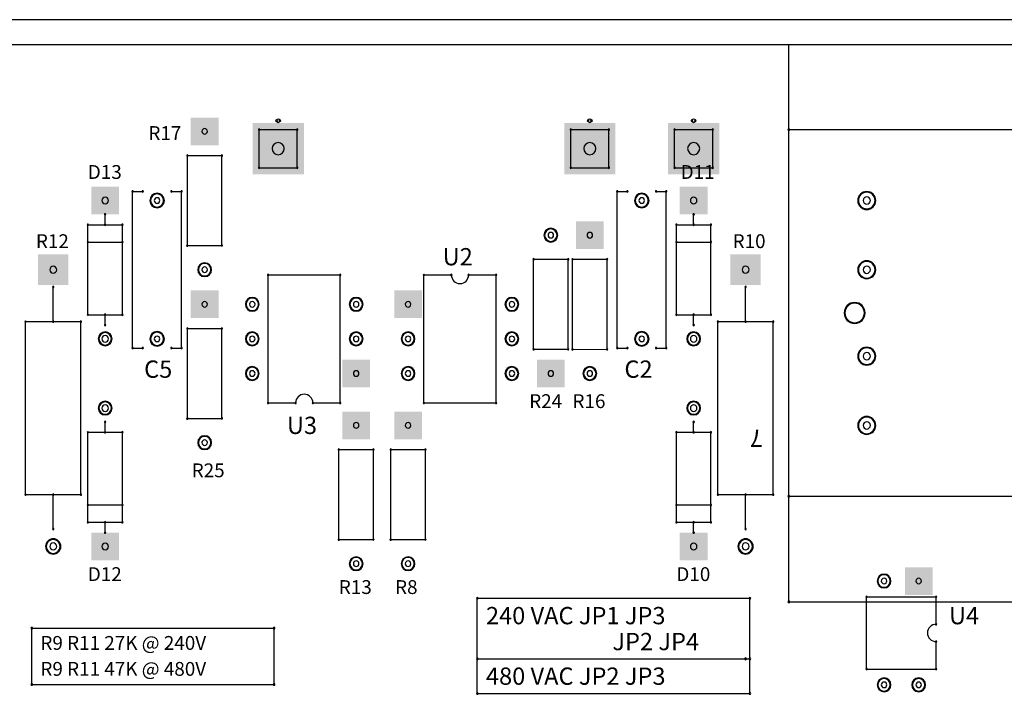
# Model space of a CAD drawing. Extents: x -2.7 to 16.7, y -10 to 12.5.
# Drawn here: x 3.5 to 6.4, y 1.8 to 3.8 of the extents above; entities that cross this region are included whole.
import ezdxf

# ---------------------------------------------------------------- set-up
doc = ezdxf.new("R2010")
doc.units = 0
doc.header["$MEASUREMENT"] = 0
doc.layers.get('0').update_dxf_attribs({"linetype": 'CONTINUOUS'})

msp = doc.modelspace()

# ---------------------------------------------------------------- linework, layer by layer
for p, q in [((7.626, 3.7665), (1.626, 3.7665)), ((7.626, 3.6937), (1.626, 3.6937)), ((5.751, 3.4487), (5.751, 3.6937)), ((4.2208, 3.4488), (4.3311, 3.4488)), ((4.2208, 3.3385), (4.2208, 3.4488)), ((4.3311, 3.3385), (4.3311, 3.4488)), ((5.1208, 3.4488), (5.2311, 3.4488)), ((5.1208, 3.3385), (5.1208, 3.4488)), ((5.2311, 3.3385), (5.2311, 3.4488)), ((5.4208, 3.4488), (5.5311, 3.4488)), ((5.4208, 3.3385), (5.4208, 3.4488)), ((5.5311, 3.3385), (5.5311, 3.4488)), ((5.751, 3.4487), (7.196, 3.4487)), ((5.751, 2.3887), (5.751, 3.4487)), ((4.0135, 3.1137), (4.0135, 3.3737)), ((4.0135, 3.3737), (4.1135, 3.3737)), ((4.1135, 3.1137), (4.1135, 3.3737)), ((4.2208, 3.3385), (4.3311, 3.3385)), ((5.1208, 3.3385), (5.2311, 3.3385)), ((5.4208, 3.3385), (5.5311, 3.3385)), ((3.8551, 2.8173), (3.8551, 3.27)), ((3.8551, 3.27), (3.8846, 3.27)), ((3.9673, 3.27), (3.9968, 3.27)), ((3.9968, 2.8173), (3.9968, 3.27)), ((5.2551, 3.27), (5.2846, 3.27)), ((5.2551, 2.8173), (5.2551, 3.27)), ((5.3673, 3.27), (5.3968, 3.27)), ((5.3968, 2.8173), (5.3968, 3.27)), ((3.776, 3.1737), (3.776, 3.2037)), ((5.476, 3.1737), (5.476, 3.2037)), ((3.726, 3.1737), (3.826, 3.1737)), ((3.726, 2.9137), (3.726, 3.1737)), ((3.826, 2.9137), (3.826, 3.1737)), ((5.426, 3.1737), (5.526, 3.1737)), ((5.426, 2.9137), (5.426, 3.1737)), ((5.526, 2.9137), (5.526, 3.1737)), ((3.726, 3.1237), (3.826, 3.1237)), ((4.0133, 3.1135), (4.1135, 3.1137)), ((5.426, 3.1237), (5.526, 3.1237)), ((5.0135, 3.0737), (5.1136, 3.0738)), ((5.0135, 2.8137), (5.0135, 3.0737)), ((5.1135, 2.8137), (5.1135, 3.0737)), ((5.126, 3.0737), (5.226, 3.0737)), ((5.126, 2.8137), (5.126, 3.0737)), ((5.226, 2.8137), (5.226, 3.0737)), ((4.2466, 3.0287), (4.4553, 3.0287)), ((4.2466, 2.6586), (4.2466, 3.0287)), ((4.4553, 2.6586), (4.4553, 3.0287)), ((4.6966, 2.6586), (4.6966, 3.0287)), ((4.6966, 3.0287), (4.776, 3.0287)), ((4.826, 3.0287), (4.9053, 3.0287)), ((4.9053, 2.6586), (4.9053, 3.0287)), ((3.626, 2.8937), (3.626, 2.9937)), ((5.626, 2.8937), (5.626, 2.9937)), ((3.726, 2.9137), (3.826, 2.9137)), ((3.776, 2.8837), (3.776, 2.9137)), ((5.426, 2.9137), (5.526, 2.9137)), ((5.476, 2.8837), (5.476, 2.9137)), ((3.546, 2.8937), (3.706, 2.8937)), ((3.546, 2.3937), (3.546, 2.8937)), ((3.706, 2.3937), (3.706, 2.8937)), ((4.0135, 2.8737), (4.1135, 2.8737)), ((4.0135, 2.6137), (4.0135, 2.8737)), ((4.1135, 2.6137), (4.1135, 2.8737)), ((5.546, 2.8937), (5.706, 2.8937)), ((5.546, 2.3937), (5.546, 2.8937)), ((5.706, 2.3937), (5.706, 2.8937)), ((3.8551, 2.8173), (3.8846, 2.8173)), ((3.9673, 2.8173), (3.9968, 2.8173)), ((5.2551, 2.8173), (5.2846, 2.8173)), ((5.3673, 2.8173), (5.3968, 2.8173)), ((5.0135, 2.8137), (5.1135, 2.8137)), ((5.1258, 2.8135), (5.226, 2.8137)), ((4.2466, 2.6586), (4.326, 2.6586)), ((4.376, 2.6586), (4.4553, 2.6586)), ((4.6966, 2.6586), (4.9053, 2.6586)), ((3.776, 2.5737), (3.776, 2.6037)), ((4.0133, 2.6135), (4.1135, 2.6137)), ((5.476, 2.5737), (5.476, 2.6037)), ((3.726, 2.5737), (3.826, 2.5737)), ((3.726, 2.3137), (3.726, 2.5737)), ((3.826, 2.3137), (3.826, 2.5737)), ((5.426, 2.5737), (5.526, 2.5737)), ((5.426, 2.3137), (5.426, 2.5737)), ((5.526, 2.3137), (5.526, 2.5737)), ((4.451, 2.5237), (4.551, 2.5237)), ((4.451, 2.2637), (4.451, 2.5237)), ((4.551, 2.2637), (4.551, 2.5237)), ((4.601, 2.2637), (4.601, 2.5237)), ((4.601, 2.5237), (4.701, 2.5237)), ((4.701, 2.2637), (4.701, 2.5237)), ((3.546, 2.3937), (3.706, 2.3937)), ((3.626, 2.2937), (3.626, 2.3937)), ((5.546, 2.3937), (5.706, 2.3937)), ((5.626, 2.2937), (5.626, 2.3937)), ((3.726, 2.3637), (3.826, 2.3637)), ((5.426, 2.3637), (5.526, 2.3637)), ((5.751, 2.0837), (5.751, 2.3887)), ((5.751, 2.3887), (6.441, 2.3887)), ((3.726, 2.3137), (3.826, 2.3137)), ((3.776, 2.2837), (3.776, 2.3137)), ((5.426, 2.3137), (5.526, 2.3137)), ((5.476, 2.2837), (5.476, 2.3137)), ((4.4508, 2.2635), (4.551, 2.2637)), ((4.6008, 2.2635), (4.701, 2.2637)), ((4.851, 2.0937), (5.6385, 2.0937)), ((4.851, 1.8187), (4.851, 2.0937)), ((5.6385, 1.8187), (5.6385, 2.0937)), ((5.751, 2.0837), (7.196, 2.0837)), ((5.9756, 2.098), (6.1764, 2.098)), ((5.9756, 1.8893), (5.9756, 2.098)), ((6.1764, 2.0187), (6.1764, 2.098)), ((3.564, 2.0072), (4.264, 2.0072)), ((3.564, 1.8447), (3.564, 2.0072)), ((4.264, 1.8447), (4.264, 2.0072)), ((6.1764, 1.8893), (6.1764, 1.9687)), ((4.851, 1.9187), (5.626, 1.9187)), ((5.626, 1.9187), (5.6385, 1.9187)), ((5.9756, 1.8893), (6.1764, 1.8893)), ((3.564, 1.8447), (4.264, 1.8447)), ((4.851, 1.8187), (5.6385, 1.8187))]:
    msp.add_line(p, q)
for centre, radius, start, end in [((4.271, 3.4744), 0.00246, 0, 180), ((4.271, 3.4744), 0.00246, 180, 0), ((4.276, 3.4744), 0.00492, 0, 180), ((4.276, 3.4744), 0.00492, 180, 0), ((4.2809, 3.4744), 0.00246, 0, 180), ((4.2809, 3.4744), 0.00246, 180, 0), ((5.171, 3.4744), 0.00246, 0, 180), ((5.171, 3.4744), 0.00246, 180, 0), ((5.176, 3.4744), 0.00492, 0, 180), ((5.176, 3.4744), 0.00492, 180, 0), ((5.1809, 3.4744), 0.00246, 0, 180), ((5.1809, 3.4744), 0.00246, 180, 0), ((5.471, 3.4744), 0.00246, 0, 180), ((5.471, 3.4744), 0.00246, 180, 0), ((5.476, 3.4744), 0.00492, 0, 180), ((5.476, 3.4744), 0.00492, 180, 0), ((5.4809, 3.4744), 0.00246, 0, 180), ((5.4809, 3.4744), 0.00246, 180, 0), ((4.0635, 3.4437), 0.008, 90, 270), ((4.0635, 3.4437), 0.008, 270, 90), ((4.2208, 3.4488), 0.00197, 0, 180), ((4.2208, 3.4488), 0.00197, 0, 180), ((4.2208, 3.4488), 0.00197, 180, 0), ((4.2208, 3.4488), 0.00197, 180, 0), ((4.3311, 3.4488), 0.00197, 0, 180), ((4.3311, 3.4488), 0.00197, 0, 180), ((4.3311, 3.4488), 0.00197, 180, 0), ((4.3311, 3.4488), 0.00197, 180, 0), ((5.1208, 3.4488), 0.00197, 0, 180), ((5.1208, 3.4488), 0.00197, 0, 180), ((5.1208, 3.4488), 0.00197, 180, 0), ((5.1208, 3.4488), 0.00197, 180, 0), ((5.2311, 3.4488), 0.00197, 0, 180), ((5.2311, 3.4488), 0.00197, 0, 180), ((5.2311, 3.4488), 0.00197, 180, 0), ((5.2311, 3.4488), 0.00197, 180, 0), ((5.4208, 3.4488), 0.00197, 0, 180), ((5.4208, 3.4488), 0.00197, 0, 180), ((5.4208, 3.4488), 0.00197, 180, 0), ((5.4208, 3.4488), 0.00197, 180, 0), ((5.5311, 3.4488), 0.00197, 0, 180), ((5.5311, 3.4488), 0.00197, 0, 180), ((5.5311, 3.4488), 0.00197, 180, 0), ((5.5311, 3.4488), 0.00197, 180, 0), ((5.751, 3.4487), 0.0025, 0, 180), ((5.751, 3.4487), 0.0025, 180, 0), ((5.751, 3.4487), 0.002, 0, 180), ((5.751, 3.4487), 0.002, 0, 180), ((5.751, 3.4487), 0.002, 180, 0), ((5.751, 3.4487), 0.002, 180, 0), ((4.276, 3.3937), 0.0175, 0, 180), ((4.276, 3.3937), 0.0175, 180, 0), ((5.176, 3.3937), 0.0175, 0, 180), ((5.176, 3.3937), 0.0175, 180, 0), ((5.476, 3.3937), 0.0175, 0, 180), ((5.476, 3.3937), 0.0175, 180, 0), ((4.0135, 3.3737), 0.00197, 90, 270), ((4.0135, 3.3737), 0.00197, 90, 270), ((4.0135, 3.3737), 0.00197, 270, 90), ((4.0135, 3.3737), 0.00197, 270, 90), ((4.1135, 3.3737), 0.00197, 90, 270), ((4.1135, 3.3737), 0.00197, 90, 270), ((4.1135, 3.3737), 0.00197, 270, 90), ((4.1135, 3.3737), 0.00197, 270, 90), ((4.2208, 3.3385), 0.00197, 0, 180), ((4.2208, 3.3385), 0.00197, 0, 180), ((4.2208, 3.3385), 0.00197, 180, 0), ((4.2208, 3.3385), 0.00197, 180, 0), ((4.3311, 3.3385), 0.00197, 0, 180), ((4.3311, 3.3385), 0.00197, 0, 180), ((4.3311, 3.3385), 0.00197, 180, 0), ((4.3311, 3.3385), 0.00197, 180, 0), ((5.1208, 3.3385), 0.00197, 0, 180), ((5.1208, 3.3385), 0.00197, 0, 180), ((5.1208, 3.3385), 0.00197, 180, 0), ((5.1208, 3.3385), 0.00197, 180, 0), ((5.2311, 3.3385), 0.00197, 0, 180), ((5.2311, 3.3385), 0.00197, 0, 180), ((5.2311, 3.3385), 0.00197, 180, 0), ((5.2311, 3.3385), 0.00197, 180, 0), ((5.4208, 3.3385), 0.00197, 0, 180), ((5.4208, 3.3385), 0.00197, 0, 180), ((5.4208, 3.3385), 0.00197, 180, 0), ((5.4208, 3.3385), 0.00197, 180, 0), ((5.5311, 3.3385), 0.00197, 0, 180), ((5.5311, 3.3385), 0.00197, 0, 180), ((5.5311, 3.3385), 0.00197, 180, 0), ((5.5311, 3.3385), 0.00197, 180, 0), ((3.8551, 3.27), 0.00197, 90, 270), ((3.8551, 3.27), 0.00197, 90, 270), ((3.8551, 3.27), 0.00197, 270, 90), ((3.8551, 3.27), 0.00197, 270, 90), ((3.8846, 3.27), 0.00197, 90, 270), ((3.8846, 3.27), 0.00197, 270, 90), ((3.9673, 3.27), 0.00197, 90, 270), ((3.9673, 3.27), 0.00197, 270, 90), ((3.9968, 3.27), 0.00197, 90, 270), ((3.9968, 3.27), 0.00197, 90, 270), ((3.9968, 3.27), 0.00197, 270, 90), ((3.9968, 3.27), 0.00197, 270, 90), ((5.2551, 3.27), 0.00197, 90, 270), ((5.2551, 3.27), 0.00197, 90, 270), ((5.2551, 3.27), 0.00197, 270, 90), ((5.2551, 3.27), 0.00197, 270, 90), ((5.2846, 3.27), 0.00197, 90, 270), ((5.2846, 3.27), 0.00197, 270, 90), ((5.3673, 3.27), 0.00197, 90, 270), ((5.3673, 3.27), 0.00197, 270, 90), ((5.3968, 3.27), 0.00197, 90, 270), ((5.3968, 3.27), 0.00197, 90, 270), ((5.3968, 3.27), 0.00197, 270, 90), ((5.3968, 3.27), 0.00197, 270, 90), ((3.776, 3.2437), 0.0095, 90, 270), ((3.776, 3.2437), 0.0095, 270, 90), ((3.926, 3.2437), 0.021, 90, 270), ((3.926, 3.2437), 0.019, 90, 270), ((3.926, 3.2437), 0.008, 90, 270), ((3.926, 3.2437), 0.021, 270, 90), ((3.926, 3.2437), 0.019, 270, 90), ((3.926, 3.2437), 0.008, 270, 90), ((5.326, 3.2437), 0.021, 90, 270), ((5.326, 3.2437), 0.019, 90, 270), ((5.326, 3.2437), 0.008, 90, 270), ((5.326, 3.2437), 0.021, 270, 90), ((5.326, 3.2437), 0.019, 270, 90), ((5.326, 3.2437), 0.008, 270, 90), ((5.476, 3.2437), 0.0095, 90, 270), ((5.476, 3.2437), 0.0095, 270, 90), ((5.976, 3.2437), 0.026, 0, 180), ((5.976, 3.2437), 0.026, 180, 0), ((5.976, 3.2437), 0.024, 0, 180), ((5.976, 3.2437), 0.024, 180, 0), ((5.976, 3.2437), 0.0105, 0, 180), ((5.976, 3.2437), 0.0105, 180, 0), ((3.776, 3.2037), 0.00197, 90, 270), ((3.776, 3.2037), 0.00197, 270, 90), ((5.476, 3.2037), 0.00197, 90, 270), ((5.476, 3.2037), 0.00197, 270, 90), ((3.726, 3.1737), 0.00197, 90, 270), ((3.726, 3.1737), 0.00197, 90, 270), ((3.726, 3.1737), 0.00197, 270, 90), ((3.726, 3.1737), 0.00197, 270, 90), ((3.776, 3.1737), 0.00197, 90, 270), ((3.776, 3.1737), 0.00197, 270, 90), ((3.826, 3.1737), 0.00197, 90, 270), ((3.826, 3.1737), 0.00197, 90, 270), ((3.826, 3.1737), 0.00197, 270, 90), ((3.826, 3.1737), 0.00197, 270, 90), ((5.0635, 3.1437), 0.02, 90, 270), ((5.0635, 3.1437), 0.018, 90, 270), ((5.0635, 3.1437), 0.02, 270, 90), ((5.0635, 3.1437), 0.018, 270, 90), ((5.426, 3.1737), 0.00197, 90, 270), ((5.426, 3.1737), 0.00197, 90, 270), ((5.426, 3.1737), 0.00197, 270, 90), ((5.426, 3.1737), 0.00197, 270, 90), ((5.476, 3.1737), 0.00197, 90, 270), ((5.476, 3.1737), 0.00197, 270, 90), ((5.526, 3.1737), 0.00197, 90, 270), ((5.526, 3.1737), 0.00197, 90, 270), ((5.526, 3.1737), 0.00197, 270, 90), ((5.526, 3.1737), 0.00197, 270, 90), ((5.0635, 3.1437), 0.008, 90, 270), ((5.0635, 3.1437), 0.008, 270, 90), ((5.176, 3.1437), 0.008, 90, 270), ((5.176, 3.1437), 0.008, 270, 90), ((3.726, 3.1237), 0.00197, 90, 270), ((3.726, 3.1237), 0.00197, 270, 90), ((3.826, 3.1237), 0.00197, 90, 270), ((3.826, 3.1237), 0.00197, 270, 90), ((4.0133, 3.1135), 0.00197, 90, 270), ((4.0135, 3.1137), 0.00197, 90, 270), ((4.0133, 3.1135), 0.00197, 270, 90), ((4.0135, 3.1137), 0.00197, 270, 90), ((4.1135, 3.1137), 0.00197, 90, 270), ((4.1135, 3.1137), 0.00197, 90, 270), ((4.1135, 3.1137), 0.00197, 270, 90), ((4.1135, 3.1137), 0.00197, 270, 90), ((5.426, 3.1237), 0.00197, 90, 270), ((5.426, 3.1237), 0.00197, 270, 90), ((5.526, 3.1237), 0.00197, 90, 270), ((5.526, 3.1237), 0.00197, 270, 90), ((5.0135, 3.0737), 0.00197, 90, 270), ((5.0135, 3.0737), 0.00197, 90, 270), ((5.0135, 3.0737), 0.00197, 270, 90), ((5.0135, 3.0737), 0.00197, 270, 90), ((5.1135, 3.0737), 0.00197, 90, 270), ((5.1136, 3.0738), 0.00197, 90, 270), ((5.1135, 3.0737), 0.00197, 270, 90), ((5.1136, 3.0738), 0.00197, 270, 90), ((5.126, 3.0737), 0.00197, 90, 270), ((5.126, 3.0737), 0.00197, 90, 270), ((5.126, 3.0737), 0.00197, 270, 90), ((5.126, 3.0737), 0.00197, 270, 90), ((5.226, 3.0737), 0.00197, 90, 270), ((5.226, 3.0737), 0.00197, 90, 270), ((5.226, 3.0737), 0.00197, 270, 90), ((5.226, 3.0737), 0.00197, 270, 90), ((3.626, 3.0437), 0.01, 90, 270), ((3.626, 3.0437), 0.01, 270, 90), ((4.0635, 3.0437), 0.02, 90, 270), ((4.0635, 3.0437), 0.018, 90, 270), ((4.0635, 3.0437), 0.008, 90, 270), ((4.0635, 3.0437), 0.02, 270, 90), ((4.0635, 3.0437), 0.018, 270, 90), ((4.0635, 3.0437), 0.008, 270, 90), ((5.626, 3.0437), 0.01, 90, 270), ((5.626, 3.0437), 0.01, 270, 90), ((5.976, 3.0437), 0.026, 0, 180), ((5.976, 3.0437), 0.026, 180, 0), ((5.976, 3.0437), 0.024, 0, 180), ((5.976, 3.0437), 0.024, 180, 0), ((5.976, 3.0437), 0.0105, 0, 180), ((5.976, 3.0437), 0.0105, 180, 0), ((4.2466, 3.0287), 0.00197, 90, 270), ((4.2466, 3.0287), 0.00197, 90, 270), ((4.2466, 3.0287), 0.00197, 270, 90), ((4.2466, 3.0287), 0.00197, 270, 90), ((4.4553, 3.0287), 0.00197, 90, 270), ((4.4553, 3.0287), 0.00197, 90, 270), ((4.4553, 3.0287), 0.00197, 270, 90), ((4.4553, 3.0287), 0.00197, 270, 90), ((4.6966, 3.0287), 0.00197, 90, 270), ((4.6966, 3.0287), 0.00197, 90, 270), ((4.6966, 3.0287), 0.00197, 270, 90), ((4.6966, 3.0287), 0.00197, 270, 90), ((4.776, 3.0287), 0.00197, 90, 270), ((4.776, 3.0287), 0.00197, 90, 270), ((4.776, 3.0287), 0.00197, 270, 90), ((4.776, 3.0287), 0.00197, 270, 90), ((4.801, 3.0287), 0.025, 180, 360), ((4.826, 3.0287), 0.00197, 90, 270), ((4.826, 3.0287), 0.00197, 90, 270), ((4.826, 3.0287), 0.00197, 270, 90), ((4.826, 3.0287), 0.00197, 270, 90), ((4.9053, 3.0287), 0.00197, 90, 270), ((4.9053, 3.0287), 0.00197, 90, 270), ((4.9053, 3.0287), 0.00197, 270, 90), ((4.9053, 3.0287), 0.00197, 270, 90), ((3.626, 2.9937), 0.00197, 90, 270), ((3.626, 2.9937), 0.00197, 270, 90), ((5.626, 2.9937), 0.00197, 90, 270), ((5.626, 2.9937), 0.00197, 270, 90), ((4.201, 2.9437), 0.02, 90, 270), ((4.201, 2.9437), 0.018, 90, 270), ((4.201, 2.9437), 0.02, 270, 90), ((4.201, 2.9437), 0.018, 270, 90), ((4.501, 2.9437), 0.02, 90, 270), ((4.501, 2.9437), 0.018, 90, 270), ((4.501, 2.9437), 0.02, 270, 90), ((4.501, 2.9437), 0.018, 270, 90), ((4.951, 2.9437), 0.02, 90, 270), ((4.951, 2.9437), 0.018, 90, 270), ((4.951, 2.9437), 0.02, 270, 90), ((4.951, 2.9437), 0.018, 270, 90), ((4.0635, 2.9437), 0.008, 90, 270), ((4.0635, 2.9437), 0.008, 270, 90), ((4.201, 2.9437), 0.008, 90, 270), ((4.201, 2.9437), 0.008, 270, 90), ((4.501, 2.9437), 0.008, 90, 270), ((4.501, 2.9437), 0.008, 270, 90), ((4.651, 2.9437), 0.008, 90, 270), ((4.651, 2.9437), 0.008, 270, 90), ((4.951, 2.9437), 0.008, 90, 270), ((4.951, 2.9437), 0.008, 270, 90), ((5.941, 2.9187), 0.0302, 0, 180), ((5.941, 2.9187), 0.0283, 0, 180), ((5.941, 2.9187), 0.0283, 0, 180), ((3.726, 2.9137), 0.00197, 90, 270), ((3.726, 2.9137), 0.00197, 90, 270), ((3.726, 2.9137), 0.00197, 270, 90), ((3.726, 2.9137), 0.00197, 270, 90), ((3.776, 2.9137), 0.00197, 90, 270), ((3.776, 2.9137), 0.00197, 270, 90), ((3.826, 2.9137), 0.00197, 90, 270), ((3.826, 2.9137), 0.00197, 90, 270), ((3.826, 2.9137), 0.00197, 270, 90), ((3.826, 2.9137), 0.00197, 270, 90), ((5.426, 2.9137), 0.00197, 90, 270), ((5.426, 2.9137), 0.00197, 90, 270), ((5.426, 2.9137), 0.00197, 270, 90), ((5.426, 2.9137), 0.00197, 270, 90), ((5.476, 2.9137), 0.00197, 90, 270), ((5.476, 2.9137), 0.00197, 270, 90), ((5.526, 2.9137), 0.00197, 90, 270), ((5.526, 2.9137), 0.00197, 90, 270), ((5.526, 2.9137), 0.00197, 270, 90), ((5.526, 2.9137), 0.00197, 270, 90), ((5.941, 2.9187), 0.0302, 180, 0), ((5.941, 2.9187), 0.0282, 180, 0), ((5.941, 2.9187), 0.0282, 180, 0), ((3.546, 2.8937), 0.00197, 90, 270), ((3.546, 2.8937), 0.00197, 90, 270), ((3.546, 2.8937), 0.00197, 270, 90), ((3.546, 2.8937), 0.00197, 270, 90), ((3.626, 2.8937), 0.00197, 90, 270), ((3.626, 2.8937), 0.00197, 270, 90), ((3.706, 2.8937), 0.00197, 90, 270), ((3.706, 2.8937), 0.00197, 90, 270), ((3.706, 2.8937), 0.00197, 270, 90), ((3.706, 2.8937), 0.00197, 270, 90), ((3.776, 2.8837), 0.00197, 90, 270), ((3.776, 2.8837), 0.00197, 270, 90), ((4.0135, 2.8737), 0.00197, 90, 270), ((4.0135, 2.8737), 0.00197, 90, 270), ((4.0135, 2.8737), 0.00197, 270, 90), ((4.0135, 2.8737), 0.00197, 270, 90), ((4.1135, 2.8737), 0.00197, 90, 270), ((4.1135, 2.8737), 0.00197, 90, 270), ((4.1135, 2.8737), 0.00197, 270, 90), ((4.1135, 2.8737), 0.00197, 270, 90), ((5.476, 2.8837), 0.00197, 90, 270), ((5.476, 2.8837), 0.00197, 270, 90), ((5.546, 2.8937), 0.00197, 90, 270), ((5.546, 2.8937), 0.00197, 90, 270), ((5.546, 2.8937), 0.00197, 270, 90), ((5.546, 2.8937), 0.00197, 270, 90), ((5.626, 2.8937), 0.00197, 90, 270), ((5.626, 2.8937), 0.00197, 270, 90), ((5.706, 2.8937), 0.00197, 90, 270), ((5.706, 2.8937), 0.00197, 90, 270), ((5.706, 2.8937), 0.00197, 270, 90), ((5.706, 2.8937), 0.00197, 270, 90), ((3.776, 2.8437), 0.02, 90, 270), ((3.776, 2.8437), 0.018, 90, 270), ((3.776, 2.8437), 0.0095, 90, 270), ((3.776, 2.8437), 0.02, 270, 90), ((3.776, 2.8437), 0.018, 270, 90), ((3.776, 2.8437), 0.0095, 270, 90), ((3.926, 2.8437), 0.021, 90, 270), ((3.926, 2.8437), 0.019, 90, 270), ((3.926, 2.8437), 0.008, 90, 270), ((3.926, 2.8437), 0.021, 270, 90), ((3.926, 2.8437), 0.019, 270, 90), ((3.926, 2.8437), 0.008, 270, 90), ((4.201, 2.8437), 0.02, 90, 270), ((4.201, 2.8437), 0.018, 90, 270), ((4.201, 2.8437), 0.008, 90, 270), ((4.201, 2.8437), 0.02, 270, 90), ((4.201, 2.8437), 0.018, 270, 90), ((4.201, 2.8437), 0.008, 270, 90), ((4.501, 2.8437), 0.02, 90, 270), ((4.501, 2.8437), 0.018, 90, 270), ((4.501, 2.8437), 0.008, 90, 270), ((4.501, 2.8437), 0.02, 270, 90), ((4.501, 2.8437), 0.018, 270, 90), ((4.501, 2.8437), 0.008, 270, 90), ((4.651, 2.8437), 0.02, 90, 270), ((4.651, 2.8437), 0.018, 90, 270), ((4.651, 2.8437), 0.008, 90, 270), ((4.651, 2.8437), 0.02, 270, 90), ((4.651, 2.8437), 0.018, 270, 90), ((4.651, 2.8437), 0.008, 270, 90), ((4.951, 2.8437), 0.02, 90, 270), ((4.951, 2.8437), 0.018, 90, 270), ((4.951, 2.8437), 0.008, 90, 270), ((4.951, 2.8437), 0.02, 270, 90), ((4.951, 2.8437), 0.018, 270, 90), ((4.951, 2.8437), 0.008, 270, 90), ((5.326, 2.8437), 0.021, 90, 270), ((5.326, 2.8437), 0.019, 90, 270), ((5.326, 2.8437), 0.008, 90, 270), ((5.326, 2.8437), 0.021, 270, 90), ((5.326, 2.8437), 0.019, 270, 90), ((5.326, 2.8437), 0.008, 270, 90), ((5.476, 2.8437), 0.02, 90, 270), ((5.476, 2.8437), 0.018, 90, 270), ((5.476, 2.8437), 0.0095, 90, 270), ((5.476, 2.8437), 0.02, 270, 90), ((5.476, 2.8437), 0.018, 270, 90), ((5.476, 2.8437), 0.0095, 270, 90), ((3.8551, 2.8173), 0.00197, 90, 270), ((3.8551, 2.8173), 0.00197, 90, 270), ((3.8551, 2.8173), 0.00197, 270, 90), ((3.8551, 2.8173), 0.00197, 270, 90), ((3.8846, 2.8173), 0.00197, 90, 270), ((3.8846, 2.8173), 0.00197, 270, 90), ((3.9673, 2.8173), 0.00197, 90, 270), ((3.9673, 2.8173), 0.00197, 270, 90), ((3.9968, 2.8173), 0.00197, 90, 270), ((3.9968, 2.8173), 0.00197, 90, 270), ((3.9968, 2.8173), 0.00197, 270, 90), ((3.9968, 2.8173), 0.00197, 270, 90), ((5.2551, 2.8173), 0.00197, 90, 270), ((5.2551, 2.8173), 0.00197, 90, 270), ((5.2551, 2.8173), 0.00197, 270, 90), ((5.2551, 2.8173), 0.00197, 270, 90), ((5.2846, 2.8173), 0.00197, 90, 270), ((5.2846, 2.8173), 0.00197, 270, 90), ((5.3673, 2.8173), 0.00197, 90, 270), ((5.3673, 2.8173), 0.00197, 270, 90), ((5.3968, 2.8173), 0.00197, 90, 270), ((5.3968, 2.8173), 0.00197, 90, 270), ((5.3968, 2.8173), 0.00197, 270, 90), ((5.3968, 2.8173), 0.00197, 270, 90), ((5.976, 2.7937), 0.026, 0, 180), ((5.976, 2.7937), 0.024, 0, 180), ((5.0135, 2.8137), 0.00197, 90, 270), ((5.0135, 2.8137), 0.00197, 90, 270), ((5.0135, 2.8137), 0.00197, 270, 90), ((5.0135, 2.8137), 0.00197, 270, 90), ((5.1135, 2.8137), 0.00197, 90, 270), ((5.1135, 2.8137), 0.00197, 90, 270), ((5.1135, 2.8137), 0.00197, 270, 90), ((5.1135, 2.8137), 0.00197, 270, 90), ((5.1258, 2.8135), 0.00197, 90, 270), ((5.126, 2.8137), 0.00197, 90, 270), ((5.1258, 2.8135), 0.00197, 270, 90), ((5.126, 2.8137), 0.00197, 270, 90), ((5.226, 2.8137), 0.00197, 90, 270), ((5.226, 2.8137), 0.00197, 90, 270), ((5.226, 2.8137), 0.00197, 270, 90), ((5.226, 2.8137), 0.00197, 270, 90), ((5.976, 2.7937), 0.026, 180, 0), ((5.976, 2.7937), 0.024, 180, 0), ((5.976, 2.7937), 0.0105, 0, 180), ((5.976, 2.7937), 0.0105, 180, 0), ((4.201, 2.7437), 0.02, 90, 270), ((4.201, 2.7437), 0.018, 90, 270), ((4.201, 2.7437), 0.02, 270, 90), ((4.201, 2.7437), 0.018, 270, 90), ((4.651, 2.7437), 0.02, 90, 270), ((4.651, 2.7437), 0.018, 90, 270), ((4.651, 2.7437), 0.02, 270, 90), ((4.651, 2.7437), 0.018, 270, 90), ((4.951, 2.7437), 0.02, 90, 270), ((4.951, 2.7437), 0.018, 90, 270), ((4.951, 2.7437), 0.02, 270, 90), ((4.951, 2.7437), 0.018, 270, 90), ((5.176, 2.7437), 0.02, 90, 270), ((5.176, 2.7437), 0.018, 90, 270), ((5.176, 2.7437), 0.02, 270, 90), ((5.176, 2.7437), 0.018, 270, 90), ((4.201, 2.7437), 0.008, 90, 270), ((4.201, 2.7437), 0.008, 270, 90), ((4.501, 2.7437), 0.008, 90, 270), ((4.501, 2.7437), 0.008, 270, 90), ((4.651, 2.7437), 0.008, 90, 270), ((4.651, 2.7437), 0.008, 270, 90), ((4.951, 2.7437), 0.008, 90, 270), ((4.951, 2.7437), 0.008, 270, 90), ((5.0635, 2.7437), 0.008, 90, 270), ((5.0635, 2.7437), 0.008, 270, 90), ((5.176, 2.7437), 0.008, 90, 270), ((5.176, 2.7437), 0.008, 270, 90), ((4.351, 2.6586), 0.025, 0, 180), ((3.776, 2.6437), 0.02, 90, 270), ((3.776, 2.6437), 0.018, 90, 270), ((3.776, 2.6437), 0.0095, 90, 270), ((3.776, 2.6437), 0.02, 270, 90), ((3.776, 2.6437), 0.018, 270, 90), ((3.776, 2.6437), 0.0095, 270, 90), ((4.2466, 2.6586), 0.00197, 90, 270), ((4.2466, 2.6586), 0.00197, 90, 270), ((4.2466, 2.6586), 0.00197, 270, 90), ((4.2466, 2.6586), 0.00197, 270, 90), ((4.326, 2.6586), 0.00197, 90, 270), ((4.326, 2.6586), 0.00197, 90, 270), ((4.326, 2.6586), 0.00197, 270, 90), ((4.326, 2.6586), 0.00197, 270, 90), ((4.376, 2.6586), 0.00197, 90, 270), ((4.376, 2.6586), 0.00197, 90, 270), ((4.376, 2.6586), 0.00197, 270, 90), ((4.376, 2.6586), 0.00197, 270, 90), ((4.4553, 2.6586), 0.00197, 90, 270), ((4.4553, 2.6586), 0.00197, 90, 270), ((4.4553, 2.6586), 0.00197, 270, 90), ((4.4553, 2.6586), 0.00197, 270, 90), ((4.6966, 2.6586), 0.00197, 90, 270), ((4.6966, 2.6586), 0.00197, 90, 270), ((4.6966, 2.6586), 0.00197, 270, 90), ((4.6966, 2.6586), 0.00197, 270, 90), ((4.9053, 2.6586), 0.00197, 90, 270), ((4.9053, 2.6586), 0.00197, 90, 270), ((4.9053, 2.6586), 0.00197, 270, 90), ((4.9053, 2.6586), 0.00197, 270, 90), ((5.476, 2.6437), 0.02, 90, 270), ((5.476, 2.6437), 0.018, 90, 270), ((5.476, 2.6437), 0.0095, 90, 270), ((5.476, 2.6437), 0.02, 270, 90), ((5.476, 2.6437), 0.018, 270, 90), ((5.476, 2.6437), 0.0095, 270, 90), ((5.976, 2.5937), 0.026, 0, 180), ((5.976, 2.5937), 0.024, 0, 180), ((3.776, 2.6037), 0.00197, 90, 270), ((3.776, 2.6037), 0.00197, 270, 90), ((4.0133, 2.6135), 0.00197, 90, 270), ((4.0135, 2.6137), 0.00197, 90, 270), ((4.0133, 2.6135), 0.00197, 270, 90), ((4.0135, 2.6137), 0.00197, 270, 90), ((4.1135, 2.6137), 0.00197, 90, 270), ((4.1135, 2.6137), 0.00197, 90, 270), ((4.1135, 2.6137), 0.00197, 270, 90), ((4.1135, 2.6137), 0.00197, 270, 90), ((4.501, 2.5937), 0.008, 90, 270), ((4.501, 2.5937), 0.008, 270, 90), ((4.651, 2.5937), 0.008, 90, 270), ((4.651, 2.5937), 0.008, 270, 90), ((5.476, 2.6037), 0.00197, 90, 270), ((5.476, 2.6037), 0.00197, 270, 90), ((5.976, 2.5937), 0.026, 180, 0), ((5.976, 2.5937), 0.024, 180, 0), ((5.976, 2.5937), 0.0105, 0, 180), ((5.976, 2.5937), 0.0105, 180, 0), ((3.726, 2.5737), 0.00197, 90, 270), ((3.726, 2.5737), 0.00197, 90, 270), ((3.726, 2.5737), 0.00197, 270, 90), ((3.726, 2.5737), 0.00197, 270, 90), ((3.776, 2.5737), 0.00197, 90, 270), ((3.776, 2.5737), 0.00197, 270, 90), ((3.826, 2.5737), 0.00197, 90, 270), ((3.826, 2.5737), 0.00197, 90, 270), ((3.826, 2.5737), 0.00197, 270, 90), ((3.826, 2.5737), 0.00197, 270, 90), ((4.0635, 2.5437), 0.02, 90, 270), ((4.0635, 2.5437), 0.018, 90, 270), ((4.0635, 2.5437), 0.02, 270, 90), ((4.0635, 2.5437), 0.018, 270, 90), ((5.426, 2.5737), 0.00197, 90, 270), ((5.426, 2.5737), 0.00197, 90, 270), ((5.426, 2.5737), 0.00197, 270, 90), ((5.426, 2.5737), 0.00197, 270, 90), ((5.476, 2.5737), 0.00197, 90, 270), ((5.476, 2.5737), 0.00197, 270, 90), ((5.526, 2.5737), 0.00197, 90, 270), ((5.526, 2.5737), 0.00197, 90, 270), ((5.526, 2.5737), 0.00197, 270, 90), ((5.526, 2.5737), 0.00197, 270, 90), ((4.0635, 2.5437), 0.008, 90, 270), ((4.0635, 2.5437), 0.008, 270, 90), ((4.451, 2.5237), 0.00197, 90, 270), ((4.451, 2.5237), 0.00197, 90, 270), ((4.451, 2.5237), 0.00197, 270, 90), ((4.451, 2.5237), 0.00197, 270, 90), ((4.551, 2.5237), 0.00197, 90, 270), ((4.551, 2.5237), 0.00197, 90, 270), ((4.551, 2.5237), 0.00197, 270, 90), ((4.551, 2.5237), 0.00197, 270, 90), ((4.601, 2.5237), 0.00197, 90, 270), ((4.601, 2.5237), 0.00197, 90, 270), ((4.601, 2.5237), 0.00197, 270, 90), ((4.601, 2.5237), 0.00197, 270, 90), ((4.701, 2.5237), 0.00197, 90, 270), ((4.701, 2.5237), 0.00197, 90, 270), ((4.701, 2.5237), 0.00197, 270, 90), ((4.701, 2.5237), 0.00197, 270, 90), ((3.546, 2.3937), 0.00197, 90, 270), ((3.546, 2.3937), 0.00197, 90, 270), ((3.546, 2.3937), 0.00197, 270, 90), ((3.546, 2.3937), 0.00197, 270, 90), ((3.626, 2.3937), 0.00197, 90, 270), ((3.626, 2.3937), 0.00197, 270, 90), ((3.706, 2.3937), 0.00197, 90, 270), ((3.706, 2.3937), 0.00197, 90, 270), ((3.706, 2.3937), 0.00197, 270, 90), ((3.706, 2.3937), 0.00197, 270, 90), ((5.546, 2.3937), 0.00197, 90, 270), ((5.546, 2.3937), 0.00197, 90, 270), ((5.546, 2.3937), 0.00197, 270, 90), ((5.546, 2.3937), 0.00197, 270, 90), ((5.626, 2.3937), 0.00197, 90, 270), ((5.626, 2.3937), 0.00197, 270, 90), ((5.706, 2.3937), 0.00197, 90, 270), ((5.706, 2.3937), 0.00197, 90, 270), ((5.706, 2.3937), 0.00197, 270, 90), ((5.706, 2.3937), 0.00197, 270, 90), ((5.751, 2.3887), 0.0025, 0, 180), ((5.751, 2.3887), 0.002, 0, 180), ((5.751, 2.3887), 0.002, 0, 180), ((3.726, 2.3637), 0.00197, 90, 270), ((3.726, 2.3637), 0.00197, 270, 90), ((3.826, 2.3637), 0.00197, 90, 270), ((3.826, 2.3637), 0.00197, 270, 90), ((5.426, 2.3637), 0.00197, 90, 270), ((5.426, 2.3637), 0.00197, 270, 90), ((5.526, 2.3637), 0.00197, 90, 270), ((5.526, 2.3637), 0.00197, 270, 90), ((5.751, 2.3887), 0.0025, 180, 0), ((5.751, 2.3887), 0.002, 180, 0), ((5.751, 2.3887), 0.002, 180, 0), ((3.726, 2.3137), 0.00197, 90, 270), ((3.726, 2.3137), 0.00197, 90, 270), ((3.726, 2.3137), 0.00197, 270, 90), ((3.726, 2.3137), 0.00197, 270, 90), ((3.776, 2.3137), 0.00197, 90, 270), ((3.776, 2.3137), 0.00197, 270, 90), ((3.826, 2.3137), 0.00197, 90, 270), ((3.826, 2.3137), 0.00197, 90, 270), ((3.826, 2.3137), 0.00197, 270, 90), ((3.826, 2.3137), 0.00197, 270, 90), ((5.426, 2.3137), 0.00197, 90, 270), ((5.426, 2.3137), 0.00197, 90, 270), ((5.426, 2.3137), 0.00197, 270, 90), ((5.426, 2.3137), 0.00197, 270, 90), ((5.476, 2.3137), 0.00197, 90, 270), ((5.476, 2.3137), 0.00197, 270, 90), ((5.526, 2.3137), 0.00197, 90, 270), ((5.526, 2.3137), 0.00197, 90, 270), ((5.526, 2.3137), 0.00197, 270, 90), ((5.526, 2.3137), 0.00197, 270, 90), ((3.626, 2.2937), 0.00197, 90, 270), ((3.626, 2.2937), 0.00197, 270, 90), ((3.776, 2.2837), 0.00197, 90, 270), ((3.776, 2.2837), 0.00197, 270, 90), ((5.476, 2.2837), 0.00197, 90, 270), ((5.476, 2.2837), 0.00197, 270, 90), ((5.626, 2.2937), 0.00197, 90, 270), ((5.626, 2.2937), 0.00197, 270, 90), ((3.626, 2.2437), 0.022, 90, 270), ((3.626, 2.2437), 0.02, 90, 270), ((3.626, 2.2437), 0.01, 90, 270), ((3.626, 2.2437), 0.022, 270, 90), ((3.626, 2.2437), 0.02, 270, 90), ((3.626, 2.2437), 0.01, 270, 90), ((3.776, 2.2437), 0.0095, 90, 270), ((3.776, 2.2437), 0.0095, 270, 90), ((4.4508, 2.2635), 0.00197, 90, 270), ((4.451, 2.2637), 0.00197, 90, 270), ((4.4508, 2.2635), 0.00197, 270, 90), ((4.451, 2.2637), 0.00197, 270, 90), ((4.551, 2.2637), 0.00197, 90, 270), ((4.551, 2.2637), 0.00197, 90, 270), ((4.551, 2.2637), 0.00197, 270, 90), ((4.551, 2.2637), 0.00197, 270, 90), ((4.6008, 2.2635), 0.00197, 90, 270), ((4.601, 2.2637), 0.00197, 90, 270), ((4.6008, 2.2635), 0.00197, 270, 90), ((4.601, 2.2637), 0.00197, 270, 90), ((4.701, 2.2637), 0.00197, 90, 270), ((4.701, 2.2637), 0.00197, 90, 270), ((4.701, 2.2637), 0.00197, 270, 90), ((4.701, 2.2637), 0.00197, 270, 90), ((5.476, 2.2437), 0.0095, 90, 270), ((5.476, 2.2437), 0.0095, 270, 90), ((5.626, 2.2437), 0.022, 90, 270), ((5.626, 2.2437), 0.02, 90, 270), ((5.626, 2.2437), 0.01, 90, 270), ((5.626, 2.2437), 0.022, 270, 90), ((5.626, 2.2437), 0.02, 270, 90), ((5.626, 2.2437), 0.01, 270, 90), ((4.501, 2.1937), 0.02, 90, 270), ((4.501, 2.1937), 0.018, 90, 270), ((4.501, 2.1937), 0.008, 90, 270), ((4.501, 2.1937), 0.02, 270, 90), ((4.501, 2.1937), 0.018, 270, 90), ((4.501, 2.1937), 0.008, 270, 90), ((4.651, 2.1937), 0.02, 90, 270), ((4.651, 2.1937), 0.018, 90, 270), ((4.651, 2.1937), 0.008, 90, 270), ((4.651, 2.1937), 0.02, 270, 90), ((4.651, 2.1937), 0.018, 270, 90), ((4.651, 2.1937), 0.008, 270, 90), ((6.026, 2.1437), 0.02, 0, 180), ((6.026, 2.1437), 0.018, 0, 180), ((6.026, 2.1437), 0.02, 180, 0), ((6.026, 2.1437), 0.018, 180, 0), ((6.026, 2.1437), 0.008, 0, 180), ((6.026, 2.1437), 0.008, 180, 0), ((6.126, 2.1437), 0.008, 0, 180), ((6.126, 2.1437), 0.008, 180, 0), ((4.851, 2.0937), 0.0025, 0, 180), ((4.851, 2.0937), 0.0025, 0, 180), ((4.851, 2.0937), 0.0025, 180, 0), ((4.851, 2.0937), 0.0025, 180, 0), ((5.6385, 2.0937), 0.0025, 0, 180), ((5.6385, 2.0937), 0.0025, 0, 180), ((5.6385, 2.0937), 0.0025, 180, 0), ((5.6385, 2.0937), 0.0025, 180, 0), ((5.751, 2.0837), 0.0025, 0, 180), ((5.751, 2.0837), 0.0025, 0, 180), ((5.751, 2.0837), 0.0025, 180, 0), ((5.751, 2.0837), 0.0025, 180, 0), ((5.9756, 2.098), 0.00197, 0, 180), ((5.9756, 2.098), 0.00197, 0, 180), ((5.9756, 2.098), 0.00197, 180, 0), ((5.9756, 2.098), 0.00197, 180, 0), ((6.1764, 2.098), 0.00197, 0, 180), ((6.1764, 2.098), 0.00197, 0, 180), ((6.1764, 2.098), 0.00197, 180, 0), ((6.1764, 2.098), 0.00197, 180, 0), ((6.1764, 2.0187), 0.00197, 0, 180), ((6.1764, 2.0187), 0.00197, 0, 180), ((3.564, 2.0072), 0.0025, 0, 180), ((3.564, 2.0072), 0.0025, 0, 180), ((3.564, 2.0072), 0.0025, 180, 0), ((3.564, 2.0072), 0.0025, 180, 0), ((4.264, 2.0072), 0.0025, 0, 180), ((4.264, 2.0072), 0.0025, 0, 180), ((4.264, 2.0072), 0.0025, 180, 0), ((4.264, 2.0072), 0.0025, 180, 0), ((6.1764, 1.9937), 0.025, 90, 270), ((6.1764, 2.0187), 0.00197, 180, 0), ((6.1764, 2.0187), 0.00197, 180, 0), ((6.1764, 1.9687), 0.00197, 0, 180), ((6.1764, 1.9687), 0.00197, 0, 180), ((6.1764, 1.9687), 0.00197, 180, 0), ((6.1764, 1.9687), 0.00197, 180, 0), ((4.851, 1.9187), 0.0025, 0, 180), ((4.851, 1.9187), 0.0025, 180, 0), ((5.626, 1.9187), 0.0025, 0, 180), ((5.626, 1.9187), 0.0025, 0, 180), ((5.626, 1.9187), 0.0025, 180, 0), ((5.626, 1.9187), 0.0025, 180, 0), ((5.6385, 1.9187), 0.0025, 0, 180), ((5.6385, 1.9187), 0.0025, 180, 0), ((5.9756, 1.8893), 0.00197, 0, 180), ((5.9756, 1.8893), 0.00197, 0, 180), ((5.9756, 1.8893), 0.00197, 180, 0), ((5.9756, 1.8893), 0.00197, 180, 0), ((6.1764, 1.8893), 0.00197, 0, 180), ((6.1764, 1.8893), 0.00197, 0, 180), ((6.1764, 1.8893), 0.00197, 180, 0), ((6.1764, 1.8893), 0.00197, 180, 0), ((6.026, 1.8437), 0.02, 0, 180), ((6.026, 1.8437), 0.018, 0, 180), ((6.026, 1.8437), 0.008, 0, 180), ((6.126, 1.8437), 0.02, 0, 180), ((6.126, 1.8437), 0.018, 0, 180), ((6.126, 1.8437), 0.008, 0, 180), ((3.564, 1.8447), 0.0025, 0, 180), ((3.564, 1.8447), 0.0025, 0, 180), ((3.564, 1.8447), 0.0025, 180, 0), ((3.564, 1.8447), 0.0025, 180, 0), ((4.264, 1.8447), 0.0025, 0, 180), ((4.264, 1.8447), 0.0025, 0, 180), ((4.264, 1.8447), 0.0025, 180, 0), ((4.264, 1.8447), 0.0025, 180, 0), ((4.851, 1.8187), 0.0025, 0, 180), ((4.851, 1.8187), 0.0025, 0, 180), ((5.6385, 1.8187), 0.0025, 0, 180), ((5.6385, 1.8187), 0.0025, 0, 180), ((6.026, 1.8437), 0.02, 180, 0), ((6.026, 1.8437), 0.018, 180, 0), ((6.026, 1.8437), 0.008, 180, 0), ((6.126, 1.8437), 0.02, 180, 0), ((6.126, 1.8437), 0.018, 180, 0), ((6.126, 1.8437), 0.008, 180, 0), ((4.851, 1.8187), 0.0025, 180, 0), ((4.851, 1.8187), 0.0025, 180, 0), ((5.6385, 1.8187), 0.0025, 180, 0), ((5.6385, 1.8187), 0.0025, 180, 0)]:
    msp.add_arc(centre, radius, start, end)
for points in [[(4.0235, 3.4837), (4.0235, 3.4037), (4.1035, 3.4837), (4.1035, 3.4037)], [(4.0275, 3.4797), (4.0275, 3.4077), (4.0995, 3.4797), (4.0995, 3.4077)], [(4.202, 3.3197), (4.35, 3.3197), (4.202, 3.4677), (4.35, 3.4677)], [(4.206, 3.3237), (4.346, 3.3237), (4.206, 3.4637), (4.346, 3.4637)], [(5.102, 3.3197), (5.25, 3.3197), (5.102, 3.4677), (5.25, 3.4677)], [(5.106, 3.3237), (5.246, 3.3237), (5.106, 3.4637), (5.246, 3.4637)], [(5.402, 3.3197), (5.55, 3.3197), (5.402, 3.4677), (5.55, 3.4677)], [(5.406, 3.3237), (5.546, 3.3237), (5.406, 3.4637), (5.546, 3.4637)], [(3.816, 3.2037), (3.816, 3.2837), (3.736, 3.2037), (3.736, 3.2837)], [(3.812, 3.2077), (3.812, 3.2797), (3.74, 3.2077), (3.74, 3.2797)], [(5.516, 3.2037), (5.516, 3.2837), (5.436, 3.2037), (5.436, 3.2837)], [(5.512, 3.2077), (5.512, 3.2797), (5.44, 3.2077), (5.44, 3.2797)], [(5.136, 3.1837), (5.136, 3.1037), (5.216, 3.1837), (5.216, 3.1037)], [(5.14, 3.1797), (5.14, 3.1077), (5.212, 3.1797), (5.212, 3.1077)], [(3.582, 3.0877), (3.582, 2.9997), (3.67, 3.0877), (3.67, 2.9997)], [(3.586, 3.0837), (3.586, 3.0037), (3.666, 3.0837), (3.666, 3.0037)], [(5.582, 3.0877), (5.582, 2.9997), (5.67, 3.0877), (5.67, 2.9997)], [(5.586, 3.0837), (5.586, 3.0037), (5.666, 3.0837), (5.666, 3.0037)], [(4.0235, 2.9837), (4.0235, 2.9037), (4.1035, 2.9837), (4.1035, 2.9037)], [(4.0275, 2.9797), (4.0275, 2.9077), (4.0995, 2.9797), (4.0995, 2.9077)], [(4.611, 2.9037), (4.691, 2.9037), (4.611, 2.9837), (4.691, 2.9837)], [(4.615, 2.9077), (4.687, 2.9077), (4.615, 2.9797), (4.687, 2.9797)], [(4.541, 2.7837), (4.461, 2.7837), (4.541, 2.7037), (4.461, 2.7037)], [(4.537, 2.7797), (4.465, 2.7797), (4.537, 2.7077), (4.465, 2.7077)], [(5.1035, 2.7037), (5.1035, 2.7837), (5.0235, 2.7037), (5.0235, 2.7837)], [(5.0995, 2.7077), (5.0995, 2.7797), (5.0275, 2.7077), (5.0275, 2.7797)], [(4.461, 2.6337), (4.461, 2.5537), (4.541, 2.6337), (4.541, 2.5537)], [(4.465, 2.6297), (4.465, 2.5577), (4.537, 2.6297), (4.537, 2.5577)], [(4.611, 2.6337), (4.611, 2.5537), (4.691, 2.6337), (4.691, 2.5537)], [(4.615, 2.6297), (4.615, 2.5577), (4.687, 2.6297), (4.687, 2.5577)], [(3.736, 2.2837), (3.736, 2.2037), (3.816, 2.2837), (3.816, 2.2037)], [(3.74, 2.2797), (3.74, 2.2077), (3.812, 2.2797), (3.812, 2.2077)], [(5.436, 2.2837), (5.436, 2.2037), (5.516, 2.2837), (5.516, 2.2037)], [(5.44, 2.2797), (5.44, 2.2077), (5.512, 2.2797), (5.512, 2.2077)], [(6.086, 2.1837), (6.086, 2.1037), (6.166, 2.1837), (6.166, 2.1037)], [(6.09, 2.1797), (6.09, 2.1077), (6.162, 2.1797), (6.162, 2.1077)]]:
    msp.add_solid(points)

# ---------------------------------------------------------------- texts
for s, height, rotation, p in [('R17', 0.04, 360, (3.901, 3.4187)), ('D11', 0.04, 360, (5.4385, 3.3062)), ('R12', 0.04, 360, (3.576, 3.1062)), ('R10', 0.04, 360, (5.5885, 3.1062)), ('U2', 0.05, 360, (4.751, 3.0562)), ('C5', 0.05, 360, (3.8885, 2.7312)), ('C2', 0.05, 360, (5.276, 2.7312)), ('R24', 0.04, 360, (5.001, 2.6437)), ('R16', 0.04, 360, (5.126, 2.6437)), ('U3', 0.05, 360, (4.301, 2.5687)), ('7', 0.05, 180, (5.676, 2.5812)), ('R25', 0.04, 360, (4.026, 2.4437)), ('D12', 0.04, 360, (3.726, 2.1437)), ('D10', 0.04, 360, (5.426, 2.1437)), ('R13', 0.04, 360, (4.451, 2.1062)), ('R8', 0.04, 360, (4.6135, 2.1062)), ('240 VAC JP1 JP3', 0.05, 360, (4.876, 2.0187)), ('U4', 0.05, 360, (6.2135, 2.0187)), (' JP2 JP4', 0.05, 360, (5.226, 1.9437)), ('R9 R11 27K @ 240V', 0.04, 360, (3.589, 1.9447)), ('R9 R11 47K @ 480V', 0.04, 360, (3.589, 1.8697)), ('480 VAC JP2 JP3', 0.05, 360, (4.876, 1.8437))]:
    msp.add_text(s, height=height, rotation=rotation).set_placement(p)
msp.add_text('D13', height=0.04).set_placement((3.726, 3.3062))

doc.saveas('drawing.dxf')
